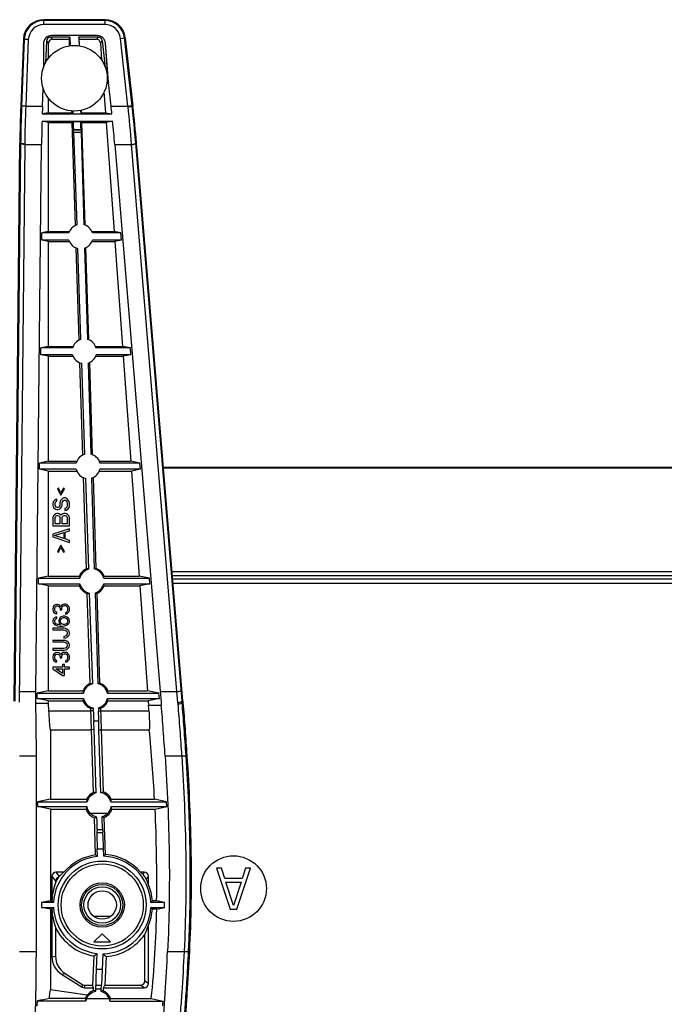
# Model space of a CAD drawing. Units: millimetres. Extents: x 0 to 3810, y 0 to 2540.
# Drawn here: x 830 to 908, y 638 to 758 of the extents above; entities that cross this region are included whole.
import ezdxf

# ---------------------------------------------------------------- set-up
doc = ezdxf.new("R2010")
doc.units = ezdxf.units.MM
doc.header["$LTSCALE"] = 209.55
doc.layers.add('3_ALL_AXES', color=7, linetype='CONTINUOUS')
doc.layers.add('7_ALL_FEATURES', color=7, linetype='CONTINUOUS')

msp = doc.modelspace()

# ---------------------------------------------------------------- linework, layer by layer
at = {"layer": '3_ALL_AXES', "color": 7, "linetype": 'Continuous'}
msp.add_line((848.418, 689.796), (1231.398, 689.796), dxfattribs=at)
for centre, radius in [((836.397, 751.356), 4), ((839.785, 650.556), 5.363), ((855.785, 652.556), 4), ((839.785, 650.556), 2.225), ((839.785, 650.556), 1.725)]:
    msp.add_circle(centre, radius, dxfattribs=at)
for centre, radius, start, end in [((852.585, 643.874), 17.834, 134.03682, 134.9749), ((827.44, 643.067), 17.834, 48.70431, 49.64239), ((827.32, 658.432), 18.155, 309.081, 310.63149), ((852.889, 657.318), 18.155, 224.37564, 225.92613)]:
    msp.add_arc(centre, radius, start, end, dxfattribs=at)
at = {"layer": '7_ALL_FEATURES', "color": 7, "linetype": 'Continuous'}
for p, q in [((840.128, 758.495), (832.67, 758.495)), ((832.67, 757.895), (832.67, 758.395)), ((840.128, 758.395), (832.67, 758.395)), ((840.128, 757.895), (832.67, 757.895)), ((840.128, 757.895), (840.128, 758.395)), ((833.498, 756.383), (833.737, 756.134)), ((835.834, 756.383), (833.498, 756.383)), ((833.621, 756.565), (833.628, 756.558)), ((839.186, 756.565), (833.621, 756.565)), ((839.18, 756.558), (833.628, 756.558)), ((835.794, 756.134), (835.834, 756.383)), ((835.834, 756.383), (835.878, 755.274)), ((836.939, 756.383), (836.966, 755.266)), ((836.994, 756.134), (836.939, 756.383)), ((839.305, 756.383), (836.939, 756.383)), ((839.305, 756.383), (839.084, 756.134)), ((839.186, 756.565), (839.18, 756.558)), ((830.182, 756.102), (829.864, 747.965)), ((830.282, 756.098), (829.964, 747.961)), ((830.781, 756.078), (830.282, 756.098)), ((830.781, 756.078), (830.463, 747.941)), ((832.621, 755.565), (832.621, 752.648)), ((832.621, 755.565), (832.628, 755.558)), ((832.628, 755.558), (832.628, 752.661)), ((833, 755.905), (832.894, 753.184)), ((833, 755.905), (833.258, 755.636)), ((833.258, 753.805), (833.258, 755.636)), ((833.737, 756.134), (835.794, 756.134)), ((835.822, 755.265), (835.794, 756.134)), ((837.023, 755.257), (836.994, 756.134)), ((836.994, 756.134), (839.084, 756.134)), ((839.8, 755.94), (839.563, 755.674)), ((839.563, 755.674), (839.718, 753.54)), ((839.8, 755.94), (840.166, 752.66)), ((840.183, 755.642), (840.177, 755.635)), ((840.528, 751.059), (840.177, 755.635)), ((840.548, 750.883), (840.183, 755.642)), ((842.007, 756.214), (842.503, 756.27)), ((842.928, 747.965), (842.007, 756.214)), ((843.432, 747.954), (842.503, 756.27)), ((842.603, 756.281), (843.531, 747.965)), ((840.548, 750.854), (840.547, 750.849)), ((840.866, 747.965), (840.547, 750.849)), ((840.548, 750.883), (840.549, 750.868)), ((840.549, 750.868), (840.548, 750.854)), ((832.515, 747.965), (832.596, 750.113)), ((839.995, 749.717), (840.181, 747.156)), ((829.864, 747.965), (829.964, 747.965)), ((830.464, 747.965), (829.965, 747.985)), ((830.463, 747.941), (830.013, 747.959)), ((830.464, 747.965), (832.515, 747.965)), ((833.258, 747.156), (833.258, 748.908)), ((840.866, 747.965), (842.928, 747.965)), ((842.928, 747.965), (843.425, 748.021)), ((842.935, 747.896), (842.928, 747.965)), ((843.431, 747.965), (843.531, 747.965)), ((833.258, 747.156), (832.48, 747.002)), ((832.48, 747.002), (840.97, 747.002)), ((833.258, 747.156), (836.082, 747.156)), ((836.082, 747.156), (836.074, 747.407)), ((836.082, 747.156), (836.207, 747.037)), ((836.193, 747.389), (836.207, 747.037)), ((836.207, 747.037), (837.166, 747.037)), ((837.155, 747.476), (837.166, 747.037)), ((837.283, 747.156), (837.166, 747.037)), ((837.283, 747.156), (837.272, 747.495)), ((837.283, 747.156), (840.181, 747.156)), ((840.181, 747.156), (840.97, 747.002)), ((833.258, 745.956), (832.453, 746.118)), ((832.453, 746.118), (841.062, 746.118)), ((833.258, 732.656), (833.258, 745.956)), ((833.258, 745.956), (836.121, 745.956)), ((836.121, 745.956), (836.261, 746.102)), ((836.524, 733.412), (836.121, 745.956)), ((836.261, 746.102), (837.172, 746.102)), ((837.172, 746.102), (837.321, 745.956)), ((837.723, 733.449), (837.321, 745.956)), ((837.321, 745.956), (840.268, 745.956)), ((841.062, 746.118), (840.268, 745.956)), ((840.268, 745.956), (841.234, 732.656)), ((836.284, 745.103), (836.285, 745.08)), ((836.284, 745.103), (837.213, 745.103)), ((836.285, 745.08), (837.214, 745.08)), ((836.296, 744.767), (836.682, 733.476)), ((836.296, 744.767), (837.222, 744.767)), ((837.213, 745.103), (837.214, 745.08)), ((837.222, 744.767), (837.561, 733.503)), ((829.051, 675.419), (829.752, 743.495)), ((829.852, 743.494), (829.151, 675.417)), ((830.352, 743.335), (829.651, 675.28)), ((829.752, 743.495), (829.852, 743.495)), ((830.351, 743.269), (832.397, 743.269)), ((831.715, 676.569), (832.397, 743.269)), ((841.324, 743.269), (846.848, 676.569)), ((841.324, 743.269), (843.372, 743.269)), ((848.9, 676.569), (843.37, 743.29)), ((843.868, 743.495), (843.968, 743.495)), ((849.51, 675.41), (843.868, 743.487)), ((849.61, 675.419), (843.968, 743.495)), ((832.435, 731.622), (832.444, 732.495)), ((833.258, 732.656), (832.444, 732.495)), ((835.731, 732.495), (832.444, 732.495)), ((833.258, 732.656), (835.79, 732.656)), ((838.54, 732.656), (841.234, 732.656)), ((842.06, 732.495), (838.6, 732.495)), ((842.06, 732.495), (841.234, 732.656)), ((842.132, 731.622), (842.06, 732.495)), ((833.258, 731.456), (832.435, 731.622)), ((835.729, 731.622), (832.435, 731.622)), ((833.258, 718.656), (833.258, 731.456)), ((833.258, 731.456), (835.79, 731.456)), ((838.54, 731.456), (841.321, 731.456)), ((842.132, 731.622), (838.601, 731.622)), ((842.132, 731.622), (841.321, 731.456)), ((841.321, 731.456), (842.25, 718.656)), ((836.973, 719.412), (836.612, 730.662)), ((836.78, 730.607), (837.16, 719.486)), ((837.647, 730.636), (837.982, 719.511)), ((838.173, 719.449), (837.811, 730.703)), ((832.292, 717.651), (832.3, 718.467)), ((833.258, 718.656), (832.3, 718.467)), ((836.172, 718.467), (832.3, 718.467)), ((833.258, 718.656), (836.24, 718.656)), ((838.99, 718.656), (842.25, 718.656)), ((843.222, 718.467), (839.058, 718.467)), ((843.222, 718.467), (842.25, 718.656)), ((843.289, 717.651), (843.222, 718.467)), ((833.258, 717.456), (832.292, 717.651)), ((836.171, 717.651), (832.292, 717.651)), ((833.258, 704.656), (833.258, 717.456)), ((833.258, 717.456), (836.24, 717.456)), ((838.622, 705.449), (838.261, 716.702)), ((838.99, 717.456), (842.337, 717.456)), ((843.289, 717.651), (839.059, 717.651)), ((843.289, 717.651), (842.337, 717.456)), ((842.337, 717.456), (843.266, 704.656)), ((837.423, 705.412), (837.062, 716.662)), ((837.259, 716.599), (837.638, 705.494)), ((838.068, 716.626), (838.403, 705.518)), ((832.149, 703.679), (832.156, 704.438)), ((833.258, 703.456), (832.149, 703.679)), ((836.613, 703.679), (832.149, 703.679)), ((833.258, 704.656), (832.156, 704.438)), ((836.615, 704.438), (832.156, 704.438)), ((833.258, 704.656), (836.69, 704.656)), ((839.44, 704.656), (843.266, 704.656)), ((844.384, 704.438), (839.516, 704.438)), ((844.446, 703.679), (839.517, 703.679)), ((844.384, 704.438), (843.266, 704.656)), ((844.446, 703.679), (843.353, 703.456)), ((844.446, 703.679), (844.384, 704.438)), ((847.245, 703.951), (1663.225, 703.951)), ((847.255, 703.838), (1663.216, 703.838)), ((833.258, 690.656), (833.258, 703.456)), ((833.258, 703.456), (836.69, 703.456)), ((837.868, 691.545), (837.511, 702.662)), ((837.737, 702.593), (838.116, 691.502)), ((838.49, 702.618), (838.823, 691.524)), ((839.068, 691.583), (838.711, 702.702)), ((839.44, 703.456), (843.353, 703.456)), ((843.353, 703.456), (844.283, 690.656)), ((834.466, 701.39), (834.338, 701.306)), ((834.338, 701.306), (834.764, 700.515)), ((834.764, 700.806), (834.466, 701.39)), ((835.062, 701.39), (834.764, 700.806)), ((834.764, 700.515), (835.189, 701.306)), ((835.189, 701.306), (835.062, 701.39)), ((833.955, 699.89), (833.828, 699.723)), ((834.126, 700.015), (833.955, 699.89)), ((834.253, 700.056), (834.126, 700.015)), ((834.253, 699.806), (834.253, 700.056)), ((834.764, 699.931), (834.679, 699.765)), ((834.934, 700.098), (834.764, 699.931)), ((835.104, 700.181), (834.934, 700.098)), ((835.019, 699.848), (835.147, 699.931)), ((835.317, 700.181), (835.104, 700.181)), ((835.147, 699.931), (835.274, 699.931)), ((835.274, 699.931), (835.402, 699.848)), ((835.487, 700.098), (835.317, 700.181)), ((835.657, 699.931), (835.487, 700.098)), ((835.743, 699.765), (835.657, 699.931)), ((833.828, 699.723), (833.785, 699.515)), ((833.785, 699.515), (833.785, 699.306)), ((833.785, 699.306), (833.828, 699.14)), ((833.828, 699.14), (833.913, 698.973)), ((833.913, 698.973), (834.083, 698.806)), ((834.04, 699.556), (834.083, 699.681)), ((834.04, 699.306), (834.04, 699.556)), ((834.083, 699.181), (834.04, 699.306)), ((834.083, 699.681), (834.168, 699.765)), ((834.168, 699.056), (834.083, 699.181)), ((834.083, 698.806), (834.253, 698.765)), ((834.168, 699.765), (834.253, 699.806)), ((834.296, 699.015), (834.168, 699.056)), ((834.253, 698.765), (834.423, 698.765)), ((834.381, 699.015), (834.296, 699.015)), ((834.508, 699.056), (834.381, 699.015)), ((834.423, 698.765), (834.594, 698.806)), ((834.594, 699.181), (834.508, 699.056)), ((834.636, 699.306), (834.594, 699.181)), ((834.594, 698.806), (834.764, 698.973)), ((834.679, 699.765), (834.636, 699.556)), ((834.636, 699.556), (834.636, 699.306)), ((834.764, 698.973), (834.849, 699.14)), ((834.849, 699.14), (834.891, 699.306)), ((834.891, 699.556), (834.934, 699.723)), ((834.891, 699.306), (834.891, 699.556)), ((834.934, 699.723), (835.019, 699.848)), ((835.36, 698.931), (835.232, 698.89)), ((835.232, 698.89), (835.232, 698.64)), ((835.232, 698.64), (835.402, 698.681)), ((835.487, 699.056), (835.36, 698.931)), ((835.402, 699.848), (835.487, 699.723)), ((835.402, 698.681), (835.615, 698.806)), ((835.487, 699.723), (835.53, 699.556)), ((835.53, 699.223), (835.487, 699.056)), ((835.53, 699.556), (835.53, 699.223)), ((835.615, 698.806), (835.743, 699.015)), ((835.785, 699.556), (835.743, 699.765)), ((835.743, 699.015), (835.785, 699.223)), ((835.785, 699.223), (835.785, 699.556)), ((833.828, 697.973), (833.785, 697.765)), ((833.785, 697.765), (833.785, 696.765)), ((833.955, 698.14), (833.828, 697.973)), ((834.126, 698.265), (833.955, 698.14)), ((834.04, 697.806), (834.083, 697.931)), ((834.04, 697.015), (834.04, 697.806)), ((834.083, 697.931), (834.168, 698.015)), ((834.253, 698.306), (834.126, 698.265)), ((834.168, 698.015), (834.296, 698.056)), ((834.423, 698.306), (834.253, 698.306)), ((834.296, 698.056), (834.381, 698.056)), ((834.381, 698.056), (834.508, 698.015)), ((834.551, 698.265), (834.423, 698.306)), ((834.508, 698.015), (834.594, 697.931)), ((834.721, 698.14), (834.551, 698.265)), ((834.594, 697.931), (834.636, 697.806)), ((834.636, 697.806), (834.636, 697.015)), ((834.764, 698.056), (834.721, 698.14)), ((834.806, 698.14), (834.764, 698.056)), ((834.977, 698.265), (834.806, 698.14)), ((834.891, 697.806), (834.934, 697.931)), ((834.891, 697.015), (834.891, 697.806)), ((834.934, 697.931), (835.019, 698.015)), ((835.104, 698.306), (834.977, 698.265)), ((835.019, 698.015), (835.147, 698.056)), ((835.317, 698.306), (835.104, 698.306)), ((835.147, 698.056), (835.274, 698.056)), ((835.274, 698.056), (835.402, 698.015)), ((835.445, 698.265), (835.317, 698.306)), ((835.402, 698.015), (835.487, 697.931)), ((835.615, 698.14), (835.445, 698.265)), ((835.487, 697.931), (835.53, 697.806)), ((835.53, 697.806), (835.53, 697.015)), ((835.743, 697.973), (835.615, 698.14)), ((835.785, 697.765), (835.743, 697.973)), ((835.785, 696.765), (835.785, 697.765)), ((833.785, 696.765), (835.785, 696.765)), ((835.785, 696.431), (833.785, 695.765)), ((834.636, 697.015), (834.04, 697.015)), ((835.53, 697.015), (834.891, 697.015)), ((835.785, 696.181), (835.785, 696.431)), ((833.785, 695.765), (833.785, 695.431)), ((833.785, 695.431), (835.785, 694.765)), ((833.955, 695.598), (835.104, 695.973)), ((835.104, 695.223), (833.955, 695.598)), ((835.104, 695.973), (835.104, 695.223)), ((835.274, 696.015), (835.785, 696.181)), ((835.274, 695.181), (835.274, 696.015)), ((835.785, 695.015), (835.274, 695.181)), ((834.764, 694.431), (834.338, 693.64)), ((834.466, 693.556), (834.764, 694.14)), ((835.189, 693.64), (834.764, 694.431)), ((834.764, 694.14), (835.062, 693.556)), ((835.785, 694.765), (835.785, 695.015)), ((834.338, 693.64), (834.466, 693.556)), ((835.062, 693.556), (835.189, 693.64)), ((832.006, 689.708), (832.013, 690.41)), ((833.258, 690.656), (832.013, 690.41)), ((832.013, 690.41), (837.058, 690.41)), ((833.258, 690.656), (837.006, 690.656)), ((839.973, 690.41), (845.546, 690.41)), ((840.025, 690.656), (844.283, 690.656)), ((845.546, 690.41), (844.283, 690.656)), ((845.604, 689.708), (845.546, 690.41)), ((1662.168, 691.195), (848.302, 691.195)), ((848.342, 690.713), (1232.58, 690.696)), ((1231.917, 690.296), (848.377, 690.296)), ((833.258, 689.456), (832.006, 689.708)), ((832.006, 689.708), (837.056, 689.708)), ((833.258, 676.656), (833.258, 689.456)), ((833.258, 689.456), (837.004, 689.456)), ((839.974, 689.708), (845.604, 689.708)), ((840.026, 689.456), (844.37, 689.456)), ((845.604, 689.708), (844.37, 689.456)), ((844.37, 689.456), (845.299, 676.656)), ((838.317, 677.56), (837.965, 688.525)), ((838.216, 688.587), (838.594, 677.51)), ((838.911, 688.609), (839.244, 677.53)), ((839.517, 677.598), (839.165, 688.564)), ((833.828, 686.89), (833.785, 686.656)), ((833.913, 687.023), (833.828, 686.89)), ((834.083, 687.156), (833.913, 687.023)), ((833.998, 686.69), (834.04, 686.856)), ((833.998, 686.556), (833.998, 686.69)), ((834.04, 686.856), (834.126, 686.956)), ((834.253, 687.19), (834.083, 687.156)), ((834.126, 686.956), (834.253, 687.023)), ((834.338, 687.19), (834.253, 687.19)), ((834.253, 687.023), (834.338, 687.023)), ((834.508, 687.156), (834.338, 687.19)), ((834.338, 687.023), (834.508, 686.956)), ((834.636, 687.09), (834.508, 687.156)), ((834.508, 686.956), (834.594, 686.89)), ((834.594, 686.89), (834.679, 686.69)), ((834.764, 686.956), (834.636, 687.09)), ((834.679, 686.69), (834.679, 686.556)), ((834.849, 687.123), (834.764, 686.956)), ((834.977, 687.19), (834.849, 687.123)), ((834.849, 686.69), (834.891, 686.89)), ((834.849, 686.556), (834.849, 686.69)), ((834.891, 686.89), (834.977, 686.99)), ((835.147, 687.223), (834.977, 687.19)), ((834.977, 686.99), (835.147, 687.056)), ((835.317, 687.223), (835.147, 687.223)), ((835.147, 687.056), (835.317, 687.056)), ((835.445, 687.19), (835.317, 687.223)), ((835.317, 687.056), (835.402, 687.023)), ((835.402, 687.023), (835.487, 686.956)), ((835.572, 687.123), (835.445, 687.19)), ((835.487, 686.956), (835.53, 686.89)), ((835.53, 686.89), (835.572, 686.723)), ((835.657, 687.023), (835.572, 687.123)), ((835.572, 686.723), (835.572, 686.523)), ((835.743, 686.89), (835.657, 687.023)), ((835.785, 686.756), (835.743, 686.89)), ((835.785, 686.49), (835.785, 686.756)), ((833.785, 686.656), (833.785, 686.59)), ((833.785, 686.59), (833.828, 686.356)), ((833.828, 686.356), (833.913, 686.223)), ((833.955, 685.556), (833.828, 685.39)), ((833.913, 686.223), (834.083, 686.09)), ((834.126, 685.656), (833.955, 685.556)), ((834.04, 686.39), (833.998, 686.556)), ((834.126, 686.29), (834.04, 686.39)), ((834.083, 686.09), (834.253, 686.056)), ((834.253, 686.223), (834.126, 686.29)), ((834.253, 685.69), (834.126, 685.656)), ((834.126, 685.456), (834.253, 685.523)), ((834.253, 686.056), (834.253, 686.223)), ((834.253, 685.523), (834.253, 685.69)), ((834.679, 685.59), (834.551, 685.423)), ((834.679, 686.556), (834.849, 686.556)), ((834.806, 685.69), (834.679, 685.59)), ((834.764, 685.39), (834.849, 685.49)), ((835.019, 685.756), (834.806, 685.69)), ((834.849, 685.49), (834.934, 685.556)), ((834.934, 685.556), (835.062, 685.59)), ((835.232, 685.756), (835.019, 685.756)), ((835.062, 685.59), (835.189, 685.59)), ((835.189, 685.59), (835.317, 685.556)), ((835.445, 685.69), (835.232, 685.756)), ((835.402, 686.223), (835.317, 686.19)), ((835.317, 686.19), (835.317, 686.023)), ((835.317, 686.023), (835.445, 686.056)), ((835.317, 685.556), (835.445, 685.49)), ((835.487, 686.29), (835.402, 686.223)), ((835.445, 686.056), (835.572, 686.123)), ((835.615, 685.59), (835.445, 685.69)), ((835.445, 685.49), (835.53, 685.39)), ((835.53, 686.356), (835.487, 686.29)), ((835.572, 686.523), (835.53, 686.356)), ((835.572, 686.123), (835.657, 686.223)), ((835.743, 685.423), (835.615, 685.59)), ((835.657, 686.223), (835.743, 686.356)), ((835.743, 686.356), (835.785, 686.49)), ((833.828, 685.39), (833.785, 685.223)), ((833.785, 685.223), (833.785, 685.09)), ((833.785, 685.09), (833.828, 684.923)), ((833.785, 684.29), (833.785, 684.09)), ((835.104, 684.29), (833.785, 684.29)), ((833.828, 684.923), (833.955, 684.756)), ((833.955, 684.756), (834.126, 684.656)), ((833.998, 685.256), (834.04, 685.356)), ((833.998, 685.056), (833.998, 685.256)), ((834.04, 684.956), (833.998, 685.056)), ((834.04, 685.356), (834.126, 685.456)), ((834.126, 684.856), (834.04, 684.956)), ((834.253, 684.79), (834.126, 684.856)), ((834.126, 684.656), (834.338, 684.59)), ((834.381, 684.756), (834.253, 684.79)), ((834.338, 684.59), (834.636, 684.556)), ((834.636, 684.723), (834.381, 684.756)), ((834.551, 685.423), (834.508, 685.256)), ((834.508, 685.256), (834.508, 685.09)), ((834.508, 685.09), (834.551, 684.923)), ((834.551, 684.923), (834.721, 684.723)), ((834.721, 684.723), (834.636, 684.723)), ((834.636, 684.556), (834.934, 684.556)), ((834.721, 685.29), (834.764, 685.39)), ((834.721, 685.056), (834.721, 685.29)), ((834.764, 684.956), (834.721, 685.056)), ((834.849, 684.856), (834.764, 684.956)), ((834.934, 684.79), (834.849, 684.856)), ((835.062, 684.756), (834.934, 684.79)), ((834.934, 684.556), (835.232, 684.59)), ((835.189, 684.756), (835.062, 684.756)), ((835.317, 684.256), (835.104, 684.29)), ((835.317, 684.79), (835.189, 684.756)), ((835.232, 684.59), (835.445, 684.656)), ((835.445, 684.856), (835.317, 684.79)), ((835.53, 684.956), (835.445, 684.856)), ((835.445, 684.656), (835.615, 684.756)), ((835.53, 685.39), (835.572, 685.29)), ((835.572, 685.056), (835.53, 684.956)), ((835.572, 685.29), (835.572, 685.056)), ((835.615, 684.756), (835.743, 684.923)), ((835.785, 685.256), (835.743, 685.423)), ((835.743, 684.923), (835.785, 685.09)), ((835.785, 685.09), (835.785, 685.256)), ((833.785, 684.09), (835.104, 684.09)), ((835.104, 684.09), (835.274, 684.056)), ((835.274, 683.323), (835.104, 683.29)), ((835.104, 683.29), (835.104, 683.09)), ((835.104, 683.09), (835.317, 683.123)), ((835.274, 684.056), (835.402, 683.99)), ((835.402, 683.39), (835.274, 683.323)), ((835.487, 684.19), (835.317, 684.256)), ((835.317, 683.123), (835.487, 683.19)), ((835.402, 683.99), (835.487, 683.89)), ((835.487, 683.49), (835.402, 683.39)), ((835.657, 684.056), (835.487, 684.19)), ((835.487, 683.89), (835.53, 683.756)), ((835.53, 683.623), (835.487, 683.49)), ((835.487, 683.19), (835.657, 683.323)), ((835.53, 683.756), (835.53, 683.623)), ((835.743, 683.923), (835.657, 684.056)), ((835.657, 683.323), (835.743, 683.456)), ((835.785, 683.756), (835.743, 683.923)), ((835.743, 683.456), (835.785, 683.623)), ((835.785, 683.623), (835.785, 683.756)), ((833.785, 682.823), (833.785, 682.623)), ((835.104, 682.823), (833.785, 682.823)), ((833.785, 682.623), (835.104, 682.623)), ((835.317, 682.79), (835.104, 682.823)), ((835.104, 682.623), (835.274, 682.59)), ((835.274, 682.59), (835.402, 682.523)), ((835.402, 681.923), (835.274, 681.856)), ((835.487, 682.723), (835.317, 682.79)), ((835.402, 682.523), (835.487, 682.423)), ((835.487, 682.023), (835.402, 681.923)), ((835.657, 682.59), (835.487, 682.723)), ((835.487, 682.423), (835.53, 682.29)), ((835.53, 682.156), (835.487, 682.023)), ((835.53, 682.29), (835.53, 682.156)), ((835.743, 682.456), (835.657, 682.59)), ((835.657, 681.856), (835.743, 681.99)), ((835.785, 682.29), (835.743, 682.456)), ((835.743, 681.99), (835.785, 682.156)), ((835.785, 682.156), (835.785, 682.29)), ((833.785, 681.823), (833.785, 681.623)), ((835.104, 681.823), (833.785, 681.823)), ((833.785, 681.623), (835.104, 681.623)), ((833.828, 681.023), (833.785, 680.79)), ((833.785, 680.79), (833.785, 680.723)), ((833.785, 680.723), (833.828, 680.49)), ((833.913, 681.156), (833.828, 681.023)), ((834.083, 681.29), (833.913, 681.156)), ((833.998, 680.823), (834.04, 680.99)), ((833.998, 680.69), (833.998, 680.823)), ((834.04, 680.523), (833.998, 680.69)), ((834.04, 680.99), (834.126, 681.09)), ((834.253, 681.323), (834.083, 681.29)), ((834.126, 681.09), (834.253, 681.156)), ((834.338, 681.323), (834.253, 681.323)), ((834.253, 681.156), (834.338, 681.156)), ((834.508, 681.29), (834.338, 681.323)), ((834.338, 681.156), (834.508, 681.09)), ((834.636, 681.223), (834.508, 681.29)), ((834.508, 681.09), (834.594, 681.023)), ((834.594, 681.023), (834.679, 680.823)), ((834.764, 681.09), (834.636, 681.223)), ((834.679, 680.823), (834.679, 680.69)), ((834.679, 680.69), (834.849, 680.69)), ((834.849, 681.256), (834.764, 681.09)), ((834.977, 681.323), (834.849, 681.256)), ((834.849, 680.823), (834.891, 681.023)), ((834.849, 680.69), (834.849, 680.823)), ((834.891, 681.023), (834.977, 681.123)), ((835.147, 681.356), (834.977, 681.323)), ((834.977, 681.123), (835.147, 681.19)), ((835.274, 681.856), (835.104, 681.823)), ((835.104, 681.623), (835.317, 681.656)), ((835.317, 681.356), (835.147, 681.356)), ((835.147, 681.19), (835.317, 681.19)), ((835.317, 681.656), (835.487, 681.723)), ((835.445, 681.323), (835.317, 681.356)), ((835.317, 681.19), (835.402, 681.156)), ((835.402, 681.156), (835.487, 681.09)), ((835.572, 681.256), (835.445, 681.323)), ((835.487, 681.723), (835.657, 681.856)), ((835.487, 681.09), (835.53, 681.023)), ((835.53, 681.023), (835.572, 680.856)), ((835.657, 681.156), (835.572, 681.256)), ((835.572, 680.856), (835.572, 680.656)), ((835.743, 681.023), (835.657, 681.156)), ((835.785, 680.89), (835.743, 681.023)), ((835.785, 680.623), (835.785, 680.89)), ((833.785, 679.556), (833.785, 679.356)), ((834.934, 679.556), (833.785, 679.556)), ((833.828, 680.49), (833.913, 680.356)), ((833.913, 680.356), (834.083, 680.223)), ((834.126, 680.423), (834.04, 680.523)), ((834.083, 680.223), (834.253, 680.19)), ((834.253, 680.356), (834.126, 680.423)), ((834.253, 680.19), (834.253, 680.356)), ((834.934, 679.89), (834.934, 679.556)), ((835.189, 679.89), (834.934, 679.89)), ((835.189, 679.556), (835.189, 679.89)), ((835.785, 679.556), (835.189, 679.556)), ((835.402, 680.356), (835.317, 680.323)), ((835.317, 680.323), (835.317, 680.156)), ((835.317, 680.156), (835.445, 680.19)), ((835.487, 680.423), (835.402, 680.356)), ((835.445, 680.19), (835.572, 680.256)), ((835.53, 680.49), (835.487, 680.423)), ((835.572, 680.656), (835.53, 680.49)), ((835.572, 680.256), (835.657, 680.356)), ((835.657, 680.356), (835.743, 680.49)), ((835.743, 680.49), (835.785, 680.623)), ((835.785, 679.356), (835.785, 679.556)), ((833.785, 679.356), (834.934, 678.556)), ((834.934, 678.79), (834.126, 679.356)), ((834.126, 679.356), (834.934, 679.356)), ((834.934, 679.356), (834.934, 678.79)), ((834.934, 678.556), (835.189, 678.556)), ((835.189, 678.556), (835.189, 679.356)), ((835.189, 679.356), (835.785, 679.356)), ((829.665, 676.569), (831.715, 676.569)), ((831.863, 675.737), (831.869, 676.381)), ((833.258, 676.656), (831.869, 676.381)), ((831.869, 676.381), (837.501, 676.381)), ((833.258, 676.656), (837.441, 676.656)), ((840.43, 676.381), (846.707, 676.381)), ((840.49, 676.656), (845.299, 676.656)), ((846.707, 676.381), (845.299, 676.656)), ((846.761, 675.737), (846.707, 676.381)), ((846.848, 676.569), (848.9, 676.569)), ((849.012, 675.238), (848.9, 676.569)), ((831.696, 675.184), (833.258, 675.184)), ((833.258, 675.456), (831.863, 675.737)), ((831.863, 675.737), (837.5, 675.737)), ((833.258, 675.184), (833.258, 675.456)), ((833.258, 675.456), (837.439, 675.456)), ((833.295, 674.217), (833.258, 675.184)), ((840.431, 675.737), (846.761, 675.737)), ((840.492, 675.456), (845.386, 675.456)), ((846.761, 675.737), (845.386, 675.456)), ((845.386, 675.456), (845.423, 674.937)), ((845.423, 674.937), (845.515, 674.938)), ((845.423, 674.938), (845.515, 674.937)), ((845.515, 674.939), (846.984, 674.933)), ((845.515, 674.938), (846.989, 674.935)), ((849.029, 675.056), (849.012, 675.238)), ((849.51, 675.419), (849.61, 675.419)), ((849.526, 675.228), (849.51, 675.41)), ((849.526, 675.237), (849.626, 675.237)), ((833.295, 674.217), (838.425, 674.217)), ((838.744, 664.279), (838.415, 674.51)), ((838.706, 674.226), (838.425, 674.217)), ((838.694, 674.581), (838.706, 674.226)), ((839.332, 674.602), (839.344, 674.208)), ((839.344, 674.208), (839.625, 674.217)), ((839.943, 664.317), (839.615, 674.549)), ((839.625, 674.217), (845.474, 674.217)), ((838.751, 673.029), (839.376, 673.029)), ((833.476, 671.926), (833.474, 663.456)), ((833.476, 671.926), (838.498, 671.926)), ((838.809, 671.936), (838.498, 671.926)), ((839.057, 664.218), (838.809, 671.936)), ((839.389, 671.916), (839.699, 671.926)), ((839.635, 664.237), (839.389, 671.916)), ((839.699, 671.926), (845.529, 671.926)), ((829.72, 668.742), (831.769, 668.742)), ((831.763, 644.896), (831.769, 668.742)), ((847.452, 668.742), (849.507, 668.742)), ((849.507, 668.742), (850.006, 668.776)), ((849.51, 668.701), (849.507, 668.742)), ((849.51, 668.701), (850.009, 668.735)), ((850.009, 668.735), (850.006, 668.776)), ((850.009, 668.742), (850.109, 668.742)), ((850.106, 668.782), (850.109, 668.742)), ((833.474, 663.456), (831.916, 663.146)), ((831.916, 663.146), (831.916, 662.567)), ((831.916, 663.146), (837.944, 663.146)), ((833.474, 663.456), (837.893, 663.456)), ((840.842, 663.146), (847.626, 663.146)), ((840.893, 663.456), (846.168, 663.456)), ((847.626, 663.146), (846.168, 663.456)), ((833.473, 662.256), (831.916, 662.567)), ((831.916, 662.567), (837.905, 662.567)), ((833.473, 662.256), (833.471, 651.056)), ((833.473, 662.256), (837.815, 662.256)), ((838.287, 661.743), (840.499, 661.743)), ((840.881, 662.567), (847.651, 662.567)), ((840.971, 662.256), (846.229, 662.256)), ((846.229, 662.256), (847.651, 662.567)), ((838.989, 656.656), (838.843, 661.195)), ((840.188, 656.695), (840.042, 661.234)), ((839.171, 659.773), (839.145, 659.386)), ((839.145, 659.386), (839.858, 659.386)), ((839.171, 659.773), (839.807, 659.773)), ((839.807, 659.773), (839.858, 659.386)), ((839.21, 656.465), (839.179, 657.416)), ((839.179, 657.416), (839.95, 657.416)), ((839.98, 656.49), (839.95, 657.416)), ((834.153, 654.556), (834.548, 654.029)), ((835.111, 654.556), (834.153, 654.556)), ((844.917, 654.556), (844.459, 654.556)), ((844.917, 654.556), (844.734, 654.312)), ((853.703, 655.056), (855.37, 650.056)), ((854.328, 655.056), (853.703, 655.056)), ((854.745, 653.78), (854.328, 655.056)), ((856.203, 650.056), (857.87, 655.056)), ((857.245, 655.056), (856.828, 653.78)), ((857.87, 655.056), (857.245, 655.056)), ((833.654, 654.057), (834.1, 653.463)), ((833.654, 654.057), (833.654, 651.056)), ((834.1, 653.463), (834.1, 653.27)), ((845.416, 654.057), (845.161, 653.717)), ((845.416, 653.033), (845.416, 654.057)), ((856.828, 653.78), (854.745, 653.78)), ((855.787, 650.482), (854.849, 653.354)), ((854.849, 653.354), (856.724, 653.354)), ((856.724, 653.354), (855.787, 650.482)), ((832.395, 650.842), (832.394, 650.271)), ((833.471, 651.056), (832.395, 650.842)), ((833.855, 650.842), (832.395, 650.842)), ((833.471, 651.056), (833.654, 651.056)), ((847.379, 650.842), (845.715, 650.842)), ((846.416, 651.056), (845.916, 651.056)), ((847.379, 650.842), (846.416, 651.056)), ((833.47, 650.056), (832.394, 650.271)), ((832.394, 650.271), (833.855, 650.271)), ((833.47, 650.056), (833.468, 640.211)), ((833.47, 650.056), (833.654, 650.056)), ((833.654, 650.056), (833.654, 644.241)), ((845.715, 650.271), (847.368, 650.271)), ((846.397, 650.056), (845.916, 650.056)), ((846.397, 650.056), (847.368, 650.271)), ((855.37, 650.056), (856.203, 650.056)), ((838.73, 649.196), (840.841, 649.196)), ((834.1, 647.843), (834.1, 644.313)), ((839.785, 647.056), (838.785, 646.056)), ((840.785, 646.056), (839.785, 647.056)), ((845.416, 640.968), (845.416, 648.08)), ((838.785, 646.056), (840.785, 646.056)), ((844.971, 641.265), (844.971, 646.979)), ((829.714, 644.896), (831.763, 644.896)), ((839.142, 644.654), (839.057, 642.696)), ((847.753, 644.896), (849.809, 644.896)), ((849.809, 644.896), (849.81, 644.925)), ((849.809, 644.896), (850.308, 644.872)), ((849.81, 644.925), (850.309, 644.901)), ((850.308, 644.872), (850.309, 644.901)), ((850.309, 644.896), (850.409, 644.896)), ((850.409, 644.896), (850.408, 644.867)), ((833.654, 644.241), (834.1, 644.313)), ((838.765, 644.339), (838.609, 640.766)), ((839.828, 642.696), (839.912, 644.621)), ((840.26, 644.274), (840.107, 640.766)), ((839.828, 642.696), (839.057, 642.696)), ((834.829, 642.122), (835.274, 642.194)), ((834.829, 642.122), (837.353, 640.545)), ((835.274, 642.194), (837.439, 640.842)), ((845.416, 640.968), (844.971, 641.265)), ((837.936, 639.548), (833.468, 640.211)), ((837.353, 640.545), (837.439, 640.842)), ((837.618, 640.469), (837.703, 640.766)), ((837.618, 640.469), (838.745, 640.469)), ((837.703, 640.766), (838.609, 640.766)), ((838.745, 640.469), (838.609, 640.766)), ((838.73, 640.122), (838.745, 640.469)), ((839.024, 640.288), (839, 640.727)), ((839.713, 640.727), (839, 640.727)), ((839.651, 640.288), (839.024, 640.288)), ((839.651, 640.288), (839.713, 640.727)), ((839.928, 640.07), (839.946, 640.469)), ((839.946, 640.469), (840.107, 640.766)), ((839.946, 640.469), (844.916, 640.469)), ((840.107, 640.766), (844.471, 640.766)), ((844.916, 640.469), (844.471, 640.766)), ((831.866, 638.237), (831.89, 638.863)), ((840.657, 639.108), (837.867, 639.108)), ((840.735, 638.841), (847.211, 638.841)), ((840.807, 639.156), (845.729, 639.156))]:
    msp.add_line(p, q, dxfattribs=at)
for radius in [5, 2.7, 2.505]:
    msp.add_circle((839.785, 650.556), radius, dxfattribs=at)
for centre, radius, start, end in [((832.667, 756.008), 2.387, 89.9259, 177.83648), ((832.668, 756.007), 1.888, 89.92925, 177.83321), ((840.13, 756.007), 2.388, 6.3092, 90.05981), ((840.13, 756.007), 1.888, 6.31396, 90.05449), ((840.328, 751.044), 0.2, 281.72075, 4.38878), ((999.072, 741.553), 168.73, 177.8302, 179.39477), ((832.497, 841.429), 94.114, 276.36806, 276.55793), ((677.537, 729.961), 166.368, 4.59537, 6.18882), ((839.872, 777.243), 29.505, 276.56457, 276.83414), ((837.165, 732.056), 1.5, 17.00971, 74.70265), ((837.165, 732.056), 1.5, 108.78401, 162.99029), ((837.165, 732.056), 1.5, 196.83679, 255.12916), ((837.165, 732.056), 1.5, 288.74268, 343.16321), ((837.615, 718.056), 1.5, 107.66203, 164.12259), ((837.615, 718.056), 1.5, 15.87741, 75.85727), ((837.615, 718.056), 1.5, 195.69243, 256.25115), ((837.615, 718.056), 1.5, 287.58805, 344.30757), ((838.065, 704.056), 1.5, 106.54619, 165.24856), ((838.065, 704.056), 1.5, 14.75144, 77.00532), ((838.065, 704.056), 1.5, 194.55446, 257.36698), ((838.065, 704.056), 1.5, 286.44, 345.44554), ((837.653, 689.57), 1.987, 76.51772, 83.77411), ((839.415, 689.597), 2.016, 99.90599, 107.05097), ((839.037, 690.952), 2.053, 188.28243, 195.31534), ((837.993, 690.952), 2.053, 344.68466, 351.71757), ((839.036, 689.17), 2.051, 164.78118, 171.96631), ((837.995, 689.17), 2.051, 8.03369, 15.21882), ((837.608, 690.515), 2.022, 280.19044, 287.50097), ((839.385, 690.543), 1.991, 256.21431, 263.63275), ((838.093, 675.562), 2.011, 75.5829, 83.60334), ((839.874, 675.592), 2.038, 100.10123, 108.0086), ((839.486, 676.961), 2.068, 188.47195, 196.27641), ((838.445, 676.961), 2.068, 343.72359, 351.52805), ((557.011, 668.877), 274.758, 359.97169, 1.3152), ((839.485, 675.161), 2.067, 163.81048, 171.77433), ((838.446, 675.161), 2.067, 8.22567, 16.18952), ((674.094, 662.467), 171.783, 3.92209, 4.16294), ((838.048, 676.519), 2.043, 280.35757, 288.4315), ((1010.496, 680.045), 171.889, 181.94004, 182.33926), ((839.845, 676.551), 2.015, 255.25195, 263.43177), ((669.147, 669.034), 170.276, 1.34464, 1.74142), ((648.874, 652.84), 197.579, 3.08022, 5.54355), ((839.393, 662.756), 1.655, 113.07816, 154.98381), ((839.393, 662.756), 1.5, 102.94608, 164.95763), ((839.393, 662.756), 1.5, 15.04237, 80.70583), ((839.393, 662.756), 1.655, 25.01619, 70.575), ((626.983, 653.433), 220.856, 2.37029, 2.52053), ((839.393, 662.756), 1.655, 197.58096, 250.60105), ((839.393, 662.756), 1.5, 187.25005, 222.51392), ((839.393, 662.756), 1.655, 293.1042, 342.41904), ((839.393, 662.756), 1.5, 317.48608, 352.74995), ((669.397, 653.692), 177.039, 359.14705, 2.77286), ((839.785, 650.556), 6.152, 40.55924, 86.24236), ((839.785, 650.556), 5.937, 95.56067, 177.24556), ((839.785, 650.556), 6.152, 97.43685, 139.44076), ((839.785, 650.556), 5.937, 2.75444, 88.11853), ((841.901, 650.548), 8.263, 160.76882, 176.47624), ((839.785, 650.556), 6.3, 147.44429, 154.4845), ((839.785, 650.556), 6.152, 4.6621, 23.74167), ((846.65, 663.018), 17.663, 222.62785, 223.58176), ((832.919, 663.035), 17.675, 316.38146, 317.33528), ((672.07, 653.691), 175.332, 358.88235, 359.06884), ((846.651, 638.078), 17.675, 136.38146, 137.33528), ((841.872, 650.558), 8.234, 183.49573, 199.25925), ((839.785, 650.556), 5.937, 182.75444, 263.7825), ((839.785, 650.556), 5.937, 271.22464, 357.24556), ((839.785, 650.556), 6.152, 336.25833, 355.3379), ((832.919, 638.078), 17.675, 42.66472, 43.61854), ((839.785, 650.556), 6.3, 205.5155, 260.68137), ((839.785, 650.556), 6.3, 274.32576, 325.3967), ((554.221, 644.936), 277.542, 358.47375, 359.99179), ((838.331, 638.09), 2.071, 70.41115, 78.89374), ((840.145, 638.041), 2.041, 96.0847, 104.71513), ((839.256, 638.555), 1.506, 21.5322, 75.76872), ((929.653, 153.966), 494.654, 101.22583, 101.39896), ((839.264, 638.573), 1.647, 143.71833, 159.26472), ((839.781, 639.458), 2.08, 188.33236, 196.93684), ((838.744, 639.461), 2.085, 342.70793, 351.59377), ((1005.19, 1385.964), 763.643, 257.947006, 258.060695), ((717.982, 646.125), 129.434, 356.52328, 356.77426)]:
    msp.add_arc(centre, radius, start, end, dxfattribs=at)
for centre, major_axis, ratio, start_param, end_param in [((832.689, 755.986), (-1.745, 1.816), 0.9927193, -0.7618203, 0.7626146), ((840.111, 755.986), (1.672, 1.882), 0.9932223, -0.7298779, 0.7229558), ((833.621, 755.565), (-0.707, 0.707), 0.9999878, -0.7853921, 0.7853921), ((833.628, 755.558), (-0.707, 0.707), 0.9999878, -0.7853921, 0.7853921), ((833.502, 755.881), (-0.349, 0.363), 0.9927193, -0.7618214, 0.7626146), ((839.18, 755.558), (-0.68, -0.734), 0.9999887, 2.3944464, 3.8887389), ((839.186, 755.565), (0.68, 0.734), 0.9999887, -0.7471462, 0.7471462), ((839.302, 755.881), (0.334, 0.376), 0.9932223, -0.7298779, 0.7229568), ((833.76, 755.612), (-0.222, 0.479), 0.9411307, -0.4121565, 1.1122794), ((839.063, 755.612), (0.211, 0.483), 0.9431747, -1.0624506, 0.390384), ((831.115, 747.965), (0.563, 14.3), 0.0873542, -4.7089489, -4.3910536), ((833.827, 747.965), (0.591, 15), 0.0873542, -4.7089489, -4.6447197), ((839.553, 747.965), (-1.688, 14.999), 0.0864031, -1.6447471, -1.5805178), ((842.28, 747.965), (-1.609, 14.299), 0.0864031, -1.8984132, -1.5805178), ((833.827, 747.965), (0.591, 15), 0.0873542, -4.5855121, -4.3904987), ((836.301, 745.103), (-0.04, 1), 0.0174406, 0.0167568, 1.5700999), ((837.196, 745.103), (-0.024, 1), 0.0174494, -1.5712208, -0.0178778), ((839.553, 747.965), (-1.688, 14.999), 0.0864031, -1.8989681, -1.7039547), ((836.267, 745.08), (-0.04, 1), 0.0174406, -1.889943, -1.5714928), ((837.231, 745.08), (-0.024, 1), 0.0174494, 1.5703718, 1.8888221), ((838.515, 690.056), (0, 1.5), 1, 0.2694088, 1.3328859), ((838.515, 690.056), (1.5, 0), 1, 0.2379105, 1.3639287), ((838.515, 690.056), (0, 1.5), 1, -4.4781253, -3.3427036), ((838.515, 690.056), (0, 1.5), 1, -2.8745928, -1.80506), ((838.965, 676.056), (1.5, 0), 1, 1.8209179, 2.9231406), ((838.965, 676.056), (0, 1.5), 1, -1.3523443, -0.1870308), ((829.331, 668.742), (0.985, 25), 0.0873542, -1.3067297, -1.248906), ((849.8, 668.742), (-2.813, 24.999), 0.0864031, 1.2426246, 1.310746), ((838.965, 676.056), (1.5, 0), 1, -2.9269956, -1.7526201), ((838.965, 676.056), (0, 1.5), 1, -2.8944296, -1.7853933), ((852.527, 668.742), (-2.892, 25.699), 0.0864031, 7.5814449, 7.5887657), ((838.49, 662.727), (1.806, 0.058), 0.8660474, 1.2237921, 1.4018263), ((840.296, 662.785), (1.806, 0.058), 0.8660474, 1.7392856, 1.9173439), ((839.393, 663.626), (0, 1.74), 0.8660474, -4.6144775, -4.4324702), ((839.393, 663.626), (0, 1.74), 0.8660474, -1.8507151, -1.6687078), ((839.393, 661.82), (0, 1.874), 0.8660474, 1.1604437, 1.3355194), ((839.393, 661.82), (0, 1.874), 0.8660474, -1.3355194, -1.1604437), ((838.49, 662.727), (1.806, 0.058), 0.8660474, -1.4018263, -1.2243601), ((839.101, 661.743), (-0.064, 2), 0.0174461, -2.9676202, -1.8070852), ((839.75, 661.743), (-0.064, 2), 0.0174461, -4.4868753, -3.3166861), ((840.296, 662.785), (1.806, 0.058), 0.8660474, -1.9168212, -1.7392856), ((839.214, 657.416), (-0.064, 2), 0.0174461, 0.1739724, 1.5702358), ((839.915, 657.416), (-0.064, 2), 0.0174461, -1.5713568, -0.1750934), ((834.155, 654.055), (-0.301, 0.402), 0.9962036, -0.6413349, 0.9258106), ((839.785, 648.653), (0, 7.625), 0.9683441, 0.685357, 0.7883788), ((839.785, 648.653), (0, 7.625), 0.9683441, -0.7345381, -0.685357), ((844.915, 654.055), (0.301, 0.402), 0.9962036, -0.9258106, 0.6413349), ((834.6, 653.461), (0.301, -0.402), 0.9962036, 2.749357, 4.0674033), ((836.778, 650.556), (9.029, 0), 0.9429048, 0.2951979, 0.3803737), ((836.778, 650.556), (9.029, 0), 0.9429048, -0.4337276, -0.2951979), ((836.158, 644.242), (2.472, 0.398), 0.9985942, 2.982329, 3.9937024), ((836.603, 644.314), (2.472, 0.398), 0.9985942, 2.982329, 3.9937024), ((839.092, 642.696), (0.087, 2), 0.0174385, -4.7116285, -3.3153651), ((839.793, 642.696), (0.087, 2), 0.0174385, -2.9662992, -1.5700358), ((844.47, 641.266), (-0.417, 0.278), 0.9980229, 2.159478, 3.7284478), ((837.618, 640.969), (0.138, 0.481), 0.9993408, -3.4206707, -2.8625146), ((837.704, 641.266), (0.138, 0.481), 0.9993408, 2.8625146, 3.4206707), ((838.932, 638.319), (0.087, 2), 0.0174385, -0.5323834, -0.1737724), ((839.571, 638.319), (0.087, 2), 0.0174385, 0.1752934, 0.5591129), ((844.915, 640.969), (0.417, -0.278), 0.9980229, -0.9821146, 0.5868552), ((839.262, 638.556), (0, 1.5), 1, 1.1943408, 1.372651), ((839.262, 638.556), (1.5, 0), 1, 0.1912046, 0.3764555)]:
    msp.add_ellipse(centre, major_axis=major_axis, ratio=ratio, start_param=start_param, end_param=end_param, dxfattribs=at)
for points in [[(840.545, 750.841), (840.486, 750.848), (840.427, 750.845), (840.369, 750.848)], [(829.964, 747.961), (829.944, 747.456), (829.909, 746.447), (829.872, 744.949), (829.857, 743.974), (829.852, 743.494)], [(843.868, 743.487), (843.829, 743.967), (843.743, 744.942), (843.597, 746.44), (843.488, 747.449), (843.432, 747.954)], [(829.901, 743.427), (829.887, 743.436), (829.874, 743.446), (829.864, 743.46)], [(843.823, 743.415), (843.841, 743.429), (843.86, 743.446), (843.866, 743.469)], [(838.809, 671.936), (838.786, 672.3), (838.768, 672.665), (838.751, 673.029)], [(839.389, 671.916), (839.388, 672.287), (839.382, 672.658), (839.376, 673.029)], [(850.309, 644.901), (850.343, 645.598), (850.404, 647.017), (850.471, 649.261), (850.511, 651.497), (850.524, 653.642), (850.516, 655.609), (850.492, 657.464), (850.454, 659.27), (850.4, 661.087), (850.328, 662.982), (850.238, 664.917), (850.131, 666.855), (850.051, 668.112), (850.009, 668.735)], [(839.15, 661.276), (838.828, 661.329), (838.508, 661.502), (838.287, 661.743)], [(840.499, 661.743), (840.298, 661.524), (840.019, 661.361), (839.731, 661.294)], [(834.548, 654.029), (834.523, 654.002), (834.499, 653.975), (834.475, 653.946)], [(846.397, 650.056), (846.316, 646.417), (846.112, 642.776), (845.729, 639.156)], [(838.73, 640.122), (838.42, 640.017), (838.133, 639.808), (837.936, 639.548)], [(831.89, 638.863), (833.857, 638.867), (835.825, 638.856), (837.792, 638.852)], [(837.723, 639.156), (836.268, 639.155), (834.812, 639.158), (833.356, 639.156)]]:
    msp.add_open_spline(points, degree=3, dxfattribs=at)
for points, knots in [([(840.548, 750.883), (840.546, 750.914), (840.539, 750.972), (840.534, 751.031), (840.528, 751.059)], [0, 0, 0, 0, 0.5150384, 1, 1, 1, 1]), ([(830.013, 747.959), (830.001, 747.959), (829.991, 747.966), (829.964, 747.957), (829.964, 747.961)], [0, 0, 0, 0, 0.7468086, 1, 1, 1, 1]), ([(843.383, 747.947), (843.395, 747.949), (843.405, 747.956), (843.433, 747.95), (843.432, 747.954)], [0, 0, 0, 0, 0.7466853, 1, 1, 1, 1]), ([(830.351, 743.269), (830.232, 743.27), (830.079, 743.281), (829.85, 743.369), (829.851, 743.43)], [0, 0, 0, 0, 0.6600508, 1, 1, 1, 1]), ([(829.864, 743.46), (829.86, 743.465), (829.854, 743.476), (829.852, 743.488), (829.852, 743.494)], [0, 0, 0, 0, 0.526179, 1, 1, 1, 1]), ([(830.352, 743.335), (830.262, 743.336), (830.109, 743.35), (829.955, 743.391), (829.901, 743.427)], [0, 0, 0, 0, 0.5776094, 1, 1, 1, 1]), ([(843.37, 743.29), (843.461, 743.297), (843.616, 743.322), (843.77, 743.374), (843.823, 743.415)], [0, 0, 0, 0, 0.5762847, 1, 1, 1, 1]), ([(843.372, 743.269), (843.493, 743.278), (843.657, 743.308), (843.825, 743.383), (843.872, 743.442), (843.87, 743.466)], [0, 0, 0, 0, 0.6513383, 0.8708673, 1, 1, 1, 1]), ([(843.866, 743.469), (843.867, 743.472), (843.868, 743.478), (843.869, 743.484), (843.868, 743.487)], [0, 0, 0, 0, 0.5081658, 1, 1, 1, 1]), ([(837.868, 691.545), (837.672, 691.46), (837.316, 691.212), (837.082, 690.849), (837.006, 690.656)], [0, 0, 0, 0, 0.5083575, 1, 1, 1, 1]), ([(840.025, 690.656), (839.942, 690.864), (839.683, 691.254), (839.285, 691.504), (839.068, 691.583)], [0, 0, 0, 0, 0.4910427, 1, 1, 1, 1]), ([(837.004, 689.456), (837.086, 689.248), (837.347, 688.855), (837.747, 688.603), (837.965, 688.525)], [0, 0, 0, 0, 0.4910083, 1, 1, 1, 1]), ([(839.165, 688.564), (839.361, 688.65), (839.717, 688.899), (839.95, 689.264), (840.026, 689.456)], [0, 0, 0, 0, 0.5083605, 1, 1, 1, 1]), ([(838.317, 677.56), (838.118, 677.474), (837.755, 677.223), (837.518, 676.852), (837.441, 676.656)], [0, 0, 0, 0, 0.508414, 1, 1, 1, 1]), ([(840.49, 676.656), (840.407, 676.867), (840.143, 677.265), (839.738, 677.519), (839.517, 677.598)], [0, 0, 0, 0, 0.4909816, 1, 1, 1, 1]), ([(848.9, 676.569), (849.021, 676.578), (849.185, 676.609), (849.353, 676.683), (849.4, 676.743), (849.398, 676.767)], [0, 0, 0, 0, 0.6513383, 0.8708673, 1, 1, 1, 1]), ([(837.439, 675.456), (837.522, 675.244), (837.786, 674.844), (838.193, 674.589), (838.415, 674.51)], [0, 0, 0, 0, 0.4909521, 1, 1, 1, 1]), ([(839.615, 674.549), (839.815, 674.635), (840.178, 674.888), (840.415, 675.26), (840.492, 675.456)], [0, 0, 0, 0, 0.508423, 1, 1, 1, 1]), ([(847.452, 668.742), (847.381, 669.782), (847.233, 671.847), (847.083, 673.912), (846.989, 674.935)], [0, 0, 0, 0, 0.503923, 1, 1, 1, 1]), ([(849.012, 675.239), (849.102, 675.246), (849.256, 675.269), (849.409, 675.314), (849.464, 675.349)], [0, 0, 0, 0, 0.5801808, 1, 1, 1, 1]), ([(849.028, 675.057), (849.149, 675.067), (849.313, 675.097), (849.476, 675.156), (849.528, 675.207), (849.526, 675.228)], [0, 0, 0, 0, 0.6667258, 0.88494, 1, 1, 1, 1]), ([(849.507, 668.742), (849.434, 669.803), (849.281, 671.908), (849.126, 674.013), (849.029, 675.056)], [0, 0, 0, 0, 0.5040882, 1, 1, 1, 1]), ([(849.464, 675.349), (849.472, 675.354), (849.492, 675.368), (849.512, 675.393), (849.51, 675.41)], [0, 0, 0, 0, 0.3320094, 1, 1, 1, 1]), ([(850.006, 668.776), (849.931, 669.889), (849.815, 671.545), (849.654, 673.696), (849.572, 674.733), (849.526, 675.228)], [0, 0, 0, 0, 0.5175342, 0.7695049, 1, 1, 1, 1]), ([(849.626, 675.237), (849.723, 674.171), (849.88, 672.019), (850.032, 669.867), (850.106, 668.782)], [0, 0, 0, 0, 0.4959137, 1, 1, 1, 1]), ([(833.476, 671.926), (833.426, 672.252), (833.354, 673.015), (833.312, 673.78), (833.295, 674.217)], [0, 0, 0, 0, 0.4294796, 1, 1, 1, 1]), ([(845.474, 674.217), (845.504, 673.782), (845.543, 673.018), (845.546, 672.253), (845.529, 671.926)], [0, 0, 0, 0, 0.5713272, 1, 1, 1, 1]), ([(847.452, 668.742), (847.723, 664.775), (848.057, 656.825), (847.949, 648.868), (847.753, 644.896)], [0, 0, 0, 0, 0.5000094, 1, 1, 1, 1]), ([(849.81, 644.925), (850.003, 648.885), (850.109, 656.82), (849.779, 664.746), (849.51, 668.701)], [0, 0, 0, 0, 0.4999886, 1, 1, 1, 1]), ([(850.109, 668.742), (850.378, 664.775), (850.709, 656.825), (850.603, 648.868), (850.409, 644.896)], [0, 0, 0, 0, 0.5000072, 1, 1, 1, 1]), ([(845.161, 653.717), (845.136, 653.777), (845.018, 653.992), (844.866, 654.189), (844.734, 654.312)], [0, 0, 0, 0, 0.2662769, 1, 1, 1, 1]), ([(847.094, 635.065), (847.174, 635.853), (847.299, 637.457), (847.531, 640.733), (847.671, 643.222), (847.753, 644.896)], [0, 0, 0, 0, 0.2409939, 0.489667, 1, 1, 1, 1]), ([(849.137, 635.033), (849.217, 635.823), (849.346, 637.432), (849.583, 640.719), (849.725, 643.216), (849.809, 644.896)], [0, 0, 0, 0, 0.2409262, 0.4895895, 1, 1, 1, 1]), ([(849.635, 634.787), (849.685, 635.298), (849.786, 636.495), (849.944, 638.612), (850.13, 641.462), (850.247, 643.627), (850.308, 644.872)], [0, 0, 0, 0, 0.1525856, 0.3566048, 0.6301674, 1, 1, 1, 1]), ([(850.408, 644.867), (850.324, 643.148), (850.181, 640.594), (849.944, 637.231), (849.814, 635.586), (849.734, 634.777)], [0, 0, 0, 0, 0.5103575, 0.7590312, 1, 1, 1, 1]), ([(833.356, 639.156), (833.364, 639.257), (833.393, 639.609), (833.43, 639.961), (833.468, 640.211)], [0, 0, 0, 0, 0.2863553, 1, 1, 1, 1]), ([(837.867, 639.108), (837.961, 639.346), (838.278, 639.781), (838.771, 640), (839.025, 640.041)], [0, 0, 0, 0, 0.4987225, 1, 1, 1, 1]), ([(840.807, 639.156), (840.729, 639.357), (840.489, 639.73), (840.126, 639.984), (839.928, 640.07)], [0, 0, 0, 0, 0.4999349, 1, 1, 1, 1])]:
    msp.add_open_spline(points, degree=3, knots=knots, dxfattribs=at)

doc.saveas('drawing.dxf')
